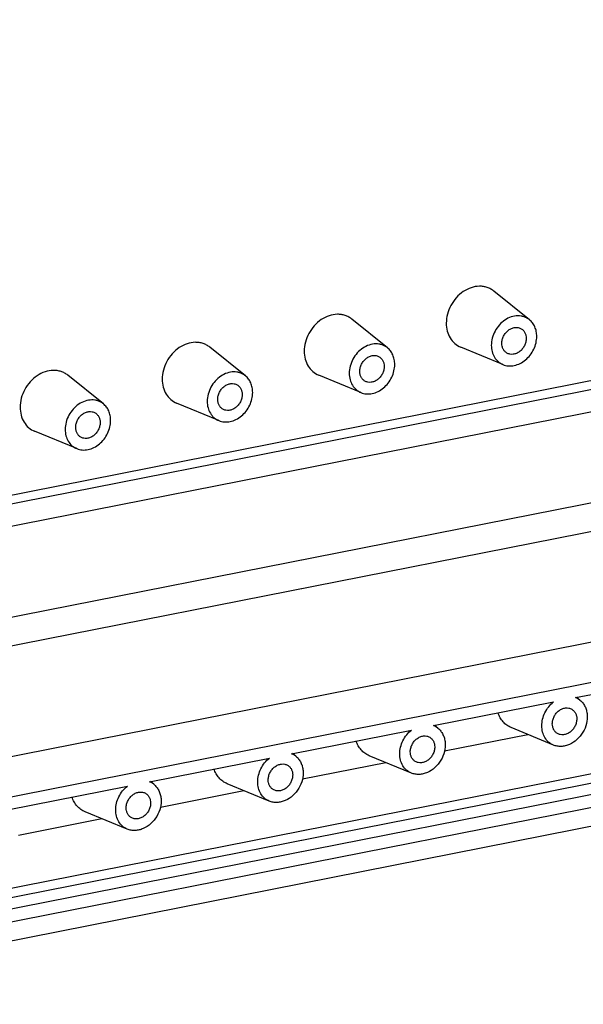
# Model space of a CAD drawing. Units: millimetres. Extents: x 0 to 594, y 0 to 420.
# Drawn here: x 473 to 490, y 161 to 191 of the extents above; entities that cross this region are included whole.
import ezdxf

# ---------------------------------------------------------------- set-up
doc = ezdxf.new("R2010")
doc.units = ezdxf.units.MM
doc.header["$LTSCALE"] = 32.67
doc.layers.get('0').update_dxf_attribs({"linetype": 'CONTINUOUS'})
for name, color, linetype in [('BEZUGSACHSEN', 7, 'CONTINUOUS'), ('FASEN', 7, 'CONTINUOUS'), ('RUNDUNGEN', 7, 'CONTINUOUS')]:
    doc.layers.add(name, color=color, linetype=linetype)

msp = doc.modelspace()

# ---------------------------------------------------------------- linework, layer by layer
at = {"color": 7, "linetype": 'CONTINUOUS'}
for p, q in [((461.99467, 162.47767), (501.48542, 170.27573)), ((485.94288, 168.78634), (488.4815, 169.28763)), ((462.89533, 161.05805), (500.58476, 168.5004)), ((481.61275, 167.93129), (484.15137, 168.43258)), ((477.28263, 167.07624), (479.82125, 167.57753)), ((472.9525, 166.22119), (475.49112, 166.72248))]:
    msp.add_line(p, q, dxfattribs=at)
at = {"layer": 'BEZUGSACHSEN', "color": 7, "linetype": 'CONTINUOUS'}
for points, knots in [([(487.68816, 181.2201), (487.68816, 181.25788), (487.69812, 181.33491), (487.73932, 181.44437), (487.80404, 181.54282), (487.88768, 181.62308), (487.98441, 181.67934), (488.08755, 181.70713), (488.18958, 181.70374), (488.25207, 181.67997), (488.27971, 181.66359)], [0, 0, 0, 0, 0.12932182, 0.26275111, 0.39715756, 0.52918822, 0.65603884, 0.7761954, 0.8900346, 1, 1, 1, 1]), ([(488.27971, 181.66359), (488.30337, 181.64958), (488.34736, 181.61394), (488.39641, 181.54305), (488.42653, 181.45875), (488.43294, 181.3981), (488.43294, 181.36717)], [0, 0, 0, 0, 0.23677596, 0.47981132, 0.73362107, 1, 1, 1, 1]), ([(487.84139, 180.92368), (487.81774, 180.93769), (487.77374, 180.97333), (487.7247, 181.04422), (487.69457, 181.12851), (487.68816, 181.18917), (487.68816, 181.2201)], [0, 0, 0, 0, 0.23677596, 0.47981132, 0.73362107, 1, 1, 1, 1]), ([(488.43294, 181.36717), (488.43294, 181.32938), (488.42299, 181.25236), (488.38178, 181.14289), (488.31707, 181.04445), (488.23343, 180.96418), (488.1367, 180.90793), (488.03355, 180.88014), (487.93152, 180.88353), (487.86903, 180.9073), (487.84139, 180.92368)], [0, 0, 0, 0, 0.12932182, 0.26275111, 0.39715756, 0.52918822, 0.65603884, 0.7761954, 0.8900346, 1, 1, 1, 1]), ([(483.35803, 180.36505), (483.35803, 180.40283), (483.36799, 180.47986), (483.40919, 180.58932), (483.47391, 180.68777), (483.55755, 180.76803), (483.65428, 180.82429), (483.75743, 180.85208), (483.85946, 180.84869), (483.92194, 180.82492), (483.94959, 180.80854)], [0, 0, 0, 0, 0.12932182, 0.26275111, 0.39715756, 0.52918822, 0.65603884, 0.7761954, 0.8900346, 1, 1, 1, 1]), ([(483.94959, 180.80854), (483.97324, 180.79453), (484.01724, 180.75889), (484.06628, 180.688), (484.0964, 180.6037), (484.10282, 180.54304), (484.10282, 180.51212)], [0, 0, 0, 0, 0.23677596, 0.47981132, 0.73362107, 1, 1, 1, 1]), ([(484.10282, 180.51212), (484.10282, 180.47433), (484.09286, 180.39731), (484.05166, 180.28784), (483.98694, 180.1894), (483.9033, 180.10913), (483.80657, 180.05288), (483.70342, 180.02509), (483.60139, 180.02848), (483.53891, 180.05225), (483.51126, 180.06863)], [0, 0, 0, 0, 0.12932182, 0.26275111, 0.39715756, 0.52918822, 0.65603884, 0.7761954, 0.8900346, 1, 1, 1, 1]), ([(483.51126, 180.06863), (483.48761, 180.08264), (483.44361, 180.11828), (483.39457, 180.18917), (483.36445, 180.27346), (483.35803, 180.33412), (483.35803, 180.36505)], [0, 0, 0, 0, 0.23677596, 0.47981132, 0.73362107, 1, 1, 1, 1]), ([(479.02791, 179.51), (479.02791, 179.54778), (479.03786, 179.62481), (479.07907, 179.73427), (479.14378, 179.83272), (479.22742, 179.91298), (479.32415, 179.96923), (479.4273, 179.99703), (479.52933, 179.99364), (479.59182, 179.96987), (479.61946, 179.95349)], [0, 0, 0, 0, 0.12932182, 0.26275111, 0.39715756, 0.52918822, 0.65603884, 0.7761954, 0.8900346, 1, 1, 1, 1]), ([(479.61946, 179.95349), (479.64311, 179.93948), (479.68711, 179.90384), (479.73615, 179.83295), (479.76628, 179.74865), (479.77269, 179.68799), (479.77269, 179.65707)], [0, 0, 0, 0, 0.23677596, 0.47981132, 0.73362107, 1, 1, 1, 1]), ([(479.77269, 179.65707), (479.77269, 179.61928), (479.76273, 179.54226), (479.72153, 179.43279), (479.65681, 179.33435), (479.57317, 179.25408), (479.47644, 179.19783), (479.3733, 179.17004), (479.27127, 179.17343), (479.20878, 179.1972), (479.18114, 179.21358)], [0, 0, 0, 0, 0.12932182, 0.26275111, 0.39715756, 0.52918822, 0.65603884, 0.7761954, 0.8900346, 1, 1, 1, 1]), ([(479.18114, 179.21358), (479.15748, 179.22759), (479.11349, 179.26323), (479.06444, 179.33412), (479.03432, 179.41841), (479.02791, 179.47907), (479.02791, 179.51)], [0, 0, 0, 0, 0.23677596, 0.47981132, 0.73362107, 1, 1, 1, 1]), ([(474.69778, 178.65495), (474.69778, 178.69273), (474.70774, 178.76975), (474.74894, 178.87922), (474.81366, 178.97767), (474.8973, 179.05793), (474.99403, 179.11418), (475.09717, 179.14198), (475.1992, 179.13859), (475.26169, 179.11482), (475.28933, 179.09844)], [0, 0, 0, 0, 0.12932182, 0.26275111, 0.39715756, 0.52918822, 0.65603884, 0.7761954, 0.8900346, 1, 1, 1, 1]), ([(475.28933, 179.09844), (475.31298, 179.08443), (475.35698, 179.04879), (475.40603, 178.9779), (475.43615, 178.8936), (475.44256, 178.83294), (475.44256, 178.80202)], [0, 0, 0, 0, 0.23677596, 0.47981132, 0.73362107, 1, 1, 1, 1]), ([(475.44256, 178.80202), (475.44256, 178.76423), (475.4326, 178.68721), (475.3914, 178.57774), (475.32669, 178.4793), (475.24305, 178.39903), (475.14632, 178.34278), (475.04317, 178.31499), (474.94114, 178.31838), (474.87865, 178.34215), (474.85101, 178.35853)], [0, 0, 0, 0, 0.12932182, 0.26275111, 0.39715756, 0.52918822, 0.65603884, 0.7761954, 0.8900346, 1, 1, 1, 1]), ([(474.85101, 178.35853), (474.82736, 178.37254), (474.78336, 178.40818), (474.73432, 178.47907), (474.70419, 178.56336), (474.69778, 178.62402), (474.69778, 178.65495)], [0, 0, 0, 0, 0.23677596, 0.47981132, 0.73362107, 1, 1, 1, 1]), ([(489.22791, 169.61482), (489.22791, 169.6526), (489.23786, 169.72962), (489.27907, 169.83909), (489.34378, 169.93753), (489.42742, 170.0178), (489.52415, 170.07405), (489.6273, 170.10184), (489.72933, 170.09846), (489.79182, 170.07468), (489.81946, 170.05831)], [0, 0, 0, 0, 0.12932179, 0.26275106, 0.39715749, 0.52918814, 0.65603878, 0.77619538, 0.8900346, 1, 1, 1, 1]), ([(489.81946, 170.05831), (489.84311, 170.0443), (489.88711, 170.00866), (489.93615, 169.93777), (489.96628, 169.85347), (489.97269, 169.79281), (489.97269, 169.76189)], [0, 0, 0, 0, 0.23677596, 0.4798113, 0.73362104, 1, 1, 1, 1]), ([(489.97269, 169.76189), (489.97269, 169.7241), (489.96273, 169.64708), (489.92153, 169.53761), (489.85681, 169.43917), (489.77317, 169.3589), (489.67644, 169.30265), (489.5733, 169.27486), (489.47127, 169.27825), (489.40878, 169.30202), (489.38114, 169.31839)], [0, 0, 0, 0, 0.12932179, 0.26275106, 0.39715749, 0.52918814, 0.65603878, 0.77619538, 0.8900346, 1, 1, 1, 1]), ([(489.38114, 169.31839), (489.35749, 169.33241), (489.31349, 169.36805), (489.26444, 169.43894), (489.23432, 169.52323), (489.22791, 169.58389), (489.22791, 169.61482)], [0, 0, 0, 0, 0.23677596, 0.4798113, 0.73362104, 1, 1, 1, 1]), ([(484.89778, 168.75977), (484.89778, 168.79755), (484.90774, 168.87457), (484.94894, 168.98404), (485.01366, 169.08248), (485.0973, 169.16275), (485.19403, 169.219), (485.29717, 169.24679), (485.3992, 169.24341), (485.46169, 169.21963), (485.48933, 169.20326)], [0, 0, 0, 0, 0.12932179, 0.26275106, 0.39715749, 0.52918814, 0.65603878, 0.77619538, 0.8900346, 1, 1, 1, 1]), ([(485.48933, 169.20326), (485.51298, 169.18925), (485.55698, 169.15361), (485.60603, 169.08272), (485.63615, 168.99842), (485.64256, 168.93776), (485.64256, 168.90684)], [0, 0, 0, 0, 0.23677596, 0.4798113, 0.73362104, 1, 1, 1, 1]), ([(485.64256, 168.90684), (485.64256, 168.86905), (485.6326, 168.79203), (485.5914, 168.68256), (485.52669, 168.58412), (485.44305, 168.50385), (485.34632, 168.4476), (485.24317, 168.41981), (485.14114, 168.42319), (485.07865, 168.44697), (485.05101, 168.46334)], [0, 0, 0, 0, 0.12932179, 0.26275106, 0.39715749, 0.52918814, 0.65603878, 0.77619538, 0.8900346, 1, 1, 1, 1]), ([(485.05101, 168.46334), (485.02736, 168.47736), (484.98336, 168.513), (484.93432, 168.58389), (484.90419, 168.66818), (484.89778, 168.72884), (484.89778, 168.75977)], [0, 0, 0, 0, 0.23677596, 0.4798113, 0.73362104, 1, 1, 1, 1]), ([(480.56765, 167.90472), (480.56765, 167.9425), (480.57761, 168.01952), (480.61881, 168.12899), (480.68353, 168.22743), (480.76717, 168.3077), (480.8639, 168.36395), (480.96705, 168.39174), (481.06907, 168.38836), (481.13156, 168.36458), (481.15921, 168.34821)], [0, 0, 0, 0, 0.12932179, 0.26275106, 0.39715749, 0.52918814, 0.65603878, 0.77619538, 0.8900346, 1, 1, 1, 1]), ([(481.15921, 168.34821), (481.18286, 168.3342), (481.22686, 168.29856), (481.2759, 168.22767), (481.30602, 168.14337), (481.31244, 168.08271), (481.31244, 168.05179)], [0, 0, 0, 0, 0.23677596, 0.4798113, 0.73362104, 1, 1, 1, 1]), ([(480.72088, 167.60829), (480.69723, 167.6223), (480.65323, 167.65795), (480.60419, 167.72884), (480.57407, 167.81313), (480.56765, 167.87379), (480.56765, 167.90472)], [0, 0, 0, 0, 0.23677596, 0.4798113, 0.73362104, 1, 1, 1, 1]), ([(481.31244, 168.05179), (481.31244, 168.014), (481.30248, 167.93698), (481.26128, 167.82751), (481.19656, 167.72907), (481.11292, 167.6488), (481.01619, 167.59255), (480.91304, 167.56476), (480.81101, 167.56814), (480.74853, 167.59192), (480.72088, 167.60829)], [0, 0, 0, 0, 0.12932179, 0.26275106, 0.39715749, 0.52918814, 0.65603878, 0.77619538, 0.8900346, 1, 1, 1, 1]), ([(476.23753, 167.04967), (476.23753, 167.08745), (476.24748, 167.16447), (476.28869, 167.27394), (476.3534, 167.37238), (476.43704, 167.45265), (476.53377, 167.5089), (476.63692, 167.53669), (476.73895, 167.53331), (476.80144, 167.50953), (476.82908, 167.49316)], [0, 0, 0, 0, 0.12932179, 0.26275106, 0.39715749, 0.52918814, 0.65603878, 0.77619538, 0.8900346, 1, 1, 1, 1]), ([(476.82908, 167.49316), (476.85273, 167.47915), (476.89673, 167.44351), (476.94577, 167.37261), (476.9759, 167.28832), (476.98231, 167.22766), (476.98231, 167.19673)], [0, 0, 0, 0, 0.23677596, 0.4798113, 0.73362104, 1, 1, 1, 1]), ([(476.39076, 166.75324), (476.3671, 166.76725), (476.32311, 166.80289), (476.27406, 166.87379), (476.24394, 166.95808), (476.23753, 167.01874), (476.23753, 167.04967)], [0, 0, 0, 0, 0.23677596, 0.4798113, 0.73362104, 1, 1, 1, 1]), ([(476.98231, 167.19673), (476.98231, 167.15895), (476.97235, 167.08193), (476.93115, 166.97246), (476.86643, 166.87402), (476.78279, 166.79375), (476.68606, 166.7375), (476.58292, 166.70971), (476.48089, 166.71309), (476.4184, 166.73687), (476.39076, 166.75324)], [0, 0, 0, 0, 0.12932179, 0.26275106, 0.39715749, 0.52918814, 0.65603878, 0.77619538, 0.8900346, 1, 1, 1, 1])]:
    msp.add_open_spline(points, degree=3, knots=knots, dxfattribs=at)
at = {"layer": 'FASEN', "color": 7, "linetype": 'CONTINUOUS'}
for p, q in [((488.53087, 181.9385), (487.44845, 182.8106)), ((484.20075, 181.08345), (483.11833, 181.95555)), ((479.87062, 180.2284), (478.7882, 181.10049)), ((487.72096, 180.57132), (486.43606, 181.10162)), ((475.54049, 179.37335), (474.45807, 180.24544)), ((483.39083, 179.71627), (482.10593, 180.24657)), ((479.06071, 178.86122), (477.77581, 179.39152)), ((474.73058, 178.00617), (473.44568, 178.53647)), ((489.93571, 170.41237), (493.59502, 171.13496)), ((490.07062, 170.33322), (489.96516, 170.41818)), ((485.60558, 169.55732), (489.26489, 170.2799)), ((481.27545, 168.70227), (484.93476, 169.42485)), ((485.74049, 169.47817), (485.63504, 169.56313)), ((489.26071, 168.96604), (487.97581, 169.49634)), ((476.94533, 167.84722), (480.60463, 168.5698)), ((481.41036, 168.62312), (481.30491, 168.70808)), ((484.93058, 168.11099), (483.64568, 168.64129)), ((472.6152, 166.99217), (476.27451, 167.71475)), ((477.08024, 167.76807), (476.97478, 167.85303)), ((480.60045, 167.25594), (479.31555, 167.78624)), ((476.27032, 166.40089), (474.98543, 166.93119))]:
    msp.add_line(p, q, dxfattribs=at)
for centre in [(489.73735, 169.91971), (485.40722, 169.06466), (481.0771, 168.20961), (476.74697, 167.35456)]:
    msp.add_arc(centre, 0.53109, 51.133157, 68.068901, dxfattribs=at)
for points, knots in [([(487.44845, 182.8106), (487.41787, 182.83523), (487.35213, 182.87924), (487.24301, 182.92681), (487.12585, 182.95488), (486.96049, 182.96571), (486.74545, 182.9265), (486.50333, 182.80427), (486.29142, 182.61757), (486.12613, 182.38149), (486.02026, 182.11499), (485.99453, 181.92611), (485.99453, 181.8335)], [0, 0, 0, 0, 0.05519323, 0.1104993, 0.16648654, 0.22364778, 0.34247087, 0.46848107, 0.60044993, 0.73546489, 0.86982644, 1, 1, 1, 1]), ([(483.11832, 181.95555), (483.08775, 181.98018), (483.02201, 182.02419), (482.91288, 182.07176), (482.79573, 182.09983), (482.63036, 182.11066), (482.41532, 182.07145), (482.1732, 181.94922), (481.96129, 181.76252), (481.796, 181.52644), (481.69014, 181.25994), (481.6644, 181.07106), (481.6644, 180.97845)], [0, 0, 0, 0, 0.05519323, 0.1104993, 0.16648654, 0.22364778, 0.34247087, 0.46848107, 0.60044993, 0.73546489, 0.86982644, 1, 1, 1, 1]), ([(488.53087, 181.9385), (488.50641, 181.95821), (488.45382, 181.99342), (488.36652, 182.03148), (488.27279, 182.05393), (488.1405, 182.0626), (487.96847, 182.03122), (487.77477, 181.93344), (487.60524, 181.78409), (487.47301, 181.59522), (487.38832, 181.38202), (487.36773, 181.23092), (487.36773, 181.15683)], [0, 0, 0, 0, 0.05519323, 0.1104993, 0.16648654, 0.22364778, 0.34247087, 0.46848107, 0.60044993, 0.73546489, 0.86982644, 1, 1, 1, 1]), ([(485.99453, 181.8335), (485.99453, 181.75293), (486.0132, 181.59514), (486.10147, 181.37958), (486.24435, 181.20653), (486.3699, 181.12893), (486.43606, 181.10162)], [0, 0, 0, 0, 0.26730044, 0.52048969, 0.76252749, 1, 1, 1, 1]), ([(488.75337, 181.43044), (488.75337, 181.48101), (488.74414, 181.58037), (488.701, 181.72058), (488.63041, 181.84316), (488.56607, 181.91015), (488.53087, 181.9385)], [0, 0, 0, 0, 0.26501542, 0.5190686, 0.76311449, 1, 1, 1, 1]), ([(487.72096, 180.57132), (487.77383, 180.5495), (487.8898, 180.52238), (488.07141, 180.53558), (488.25101, 180.59963), (488.41695, 180.70954), (488.55888, 180.85772), (488.66783, 181.03454), (488.7368, 181.22844), (488.75337, 181.36393), (488.75337, 181.43044)], [0, 0, 0, 0, 0.11033068, 0.22537542, 0.3466973, 0.47409674, 0.60588966, 0.73943127, 0.87171719, 1, 1, 1, 1]), ([(478.7882, 181.1005), (478.75762, 181.12513), (478.69188, 181.16914), (478.58276, 181.21671), (478.4656, 181.24478), (478.30023, 181.25561), (478.0852, 181.2164), (477.84308, 181.09417), (477.63116, 180.90747), (477.46587, 180.67139), (477.36001, 180.40489), (477.33427, 180.21601), (477.33427, 180.1234)], [0, 0, 0, 0, 0.05519323, 0.1104993, 0.16648654, 0.22364778, 0.34247087, 0.46848107, 0.60044993, 0.73546489, 0.86982644, 1, 1, 1, 1]), ([(484.20074, 181.08345), (484.17628, 181.10316), (484.12369, 181.13837), (484.03639, 181.17643), (483.94267, 181.19888), (483.81037, 181.20755), (483.63834, 181.17617), (483.44465, 181.07839), (483.27512, 180.92904), (483.14288, 180.74017), (483.05819, 180.52697), (483.0376, 180.37587), (483.0376, 180.30178)], [0, 0, 0, 0, 0.05519323, 0.1104993, 0.16648654, 0.22364778, 0.34247087, 0.46848107, 0.60044993, 0.73546489, 0.86982644, 1, 1, 1, 1]), ([(487.36773, 181.15683), (487.36773, 181.09237), (487.38267, 180.96614), (487.45328, 180.79369), (487.56759, 180.65525), (487.66803, 180.59317), (487.72096, 180.57132)], [0, 0, 0, 0, 0.26730044, 0.52048969, 0.76252749, 1, 1, 1, 1]), ([(481.6644, 180.97845), (481.6644, 180.89788), (481.68308, 180.74009), (481.77134, 180.52453), (481.91423, 180.35148), (482.03977, 180.27388), (482.10594, 180.24657)], [0, 0, 0, 0, 0.26730044, 0.52048969, 0.76252749, 1, 1, 1, 1]), ([(484.42325, 180.57539), (484.42325, 180.62596), (484.41401, 180.72532), (484.37087, 180.86553), (484.30028, 180.98811), (484.23594, 181.0551), (484.20074, 181.08345)], [0, 0, 0, 0, 0.26501542, 0.5190686, 0.76311449, 1, 1, 1, 1]), ([(483.39083, 179.71627), (483.44371, 179.69445), (483.55968, 179.66733), (483.74128, 179.68053), (483.92089, 179.74458), (484.08682, 179.85449), (484.22875, 180.00267), (484.3377, 180.17949), (484.40667, 180.37339), (484.42325, 180.50888), (484.42325, 180.57539)], [0, 0, 0, 0, 0.11033068, 0.22537542, 0.3466973, 0.47409674, 0.60588966, 0.73943127, 0.87171719, 1, 1, 1, 1]), ([(474.45807, 180.24545), (474.42749, 180.27008), (474.36175, 180.31409), (474.25263, 180.36166), (474.13547, 180.38972), (473.97011, 180.40056), (473.75507, 180.36135), (473.51295, 180.23912), (473.30104, 180.05242), (473.13575, 179.81634), (473.02988, 179.54984), (473.00415, 179.36096), (473.00415, 179.26835)], [0, 0, 0, 0, 0.05519323, 0.1104993, 0.16648654, 0.22364778, 0.34247087, 0.46848107, 0.60044993, 0.73546489, 0.86982644, 1, 1, 1, 1]), ([(479.87062, 180.2284), (479.84616, 180.24811), (479.79356, 180.28332), (479.70627, 180.32138), (479.61254, 180.34383), (479.48025, 180.3525), (479.30822, 180.32112), (479.11452, 180.22334), (478.94499, 180.07398), (478.81276, 179.88512), (478.72807, 179.67192), (478.70748, 179.52082), (478.70748, 179.44673)], [0, 0, 0, 0, 0.05519323, 0.1104993, 0.16648654, 0.22364778, 0.34247087, 0.46848107, 0.60044993, 0.73546489, 0.86982644, 1, 1, 1, 1]), ([(480.09312, 179.72034), (480.09312, 179.77091), (480.08389, 179.87027), (480.04075, 180.01048), (479.97015, 180.13306), (479.90581, 180.20005), (479.87062, 180.2284)], [0, 0, 0, 0, 0.26501542, 0.5190686, 0.76311449, 1, 1, 1, 1]), ([(483.0376, 180.30178), (483.0376, 180.23732), (483.05255, 180.11109), (483.12316, 179.93864), (483.23747, 179.8002), (483.3379, 179.73812), (483.39083, 179.71627)], [0, 0, 0, 0, 0.26730044, 0.52048969, 0.76252749, 1, 1, 1, 1]), ([(477.33427, 180.1234), (477.33427, 180.04283), (477.35295, 179.88504), (477.44121, 179.66948), (477.5841, 179.49643), (477.70964, 179.41883), (477.77581, 179.39152)], [0, 0, 0, 0, 0.26730044, 0.52048969, 0.76252749, 1, 1, 1, 1]), ([(479.06071, 178.86122), (479.11358, 178.8394), (479.22955, 178.81228), (479.41116, 178.82548), (479.59076, 178.88953), (479.75669, 178.99944), (479.89863, 179.14762), (480.00757, 179.32444), (480.07655, 179.51834), (480.09312, 179.65383), (480.09312, 179.72034)], [0, 0, 0, 0, 0.11033068, 0.22537542, 0.3466973, 0.47409674, 0.60588966, 0.73943127, 0.87171719, 1, 1, 1, 1]), ([(475.54049, 179.37335), (475.51603, 179.39306), (475.46344, 179.42827), (475.37614, 179.46633), (475.28241, 179.48878), (475.15012, 179.49745), (474.97809, 179.46607), (474.78439, 179.36829), (474.61486, 179.21893), (474.48263, 179.03007), (474.39794, 178.81687), (474.37735, 178.66577), (474.37735, 178.59167)], [0, 0, 0, 0, 0.05519323, 0.1104993, 0.16648654, 0.22364778, 0.34247087, 0.46848107, 0.60044993, 0.73546489, 0.86982644, 1, 1, 1, 1]), ([(475.76299, 178.86529), (475.76299, 178.91586), (475.75376, 179.01521), (475.71062, 179.15543), (475.64002, 179.27801), (475.57569, 179.345), (475.54049, 179.37335)], [0, 0, 0, 0, 0.26501542, 0.5190686, 0.76311449, 1, 1, 1, 1]), ([(478.70748, 179.44673), (478.70748, 179.38227), (478.72242, 179.25604), (478.79303, 179.08359), (478.90734, 178.94515), (479.00777, 178.88307), (479.06071, 178.86122)], [0, 0, 0, 0, 0.26730044, 0.52048969, 0.76252749, 1, 1, 1, 1]), ([(473.00415, 179.26835), (473.00415, 179.18778), (473.02282, 179.02999), (473.11108, 178.81443), (473.25397, 178.64138), (473.37951, 178.56378), (473.44568, 178.53647)], [0, 0, 0, 0, 0.26730044, 0.52048969, 0.76252749, 1, 1, 1, 1]), ([(474.73058, 178.00617), (474.78345, 177.98435), (474.89942, 177.95723), (475.08103, 177.97043), (475.26063, 178.03448), (475.42657, 178.14439), (475.5685, 178.29257), (475.67745, 178.46939), (475.74642, 178.66329), (475.76299, 178.79878), (475.76299, 178.86529)], [0, 0, 0, 0, 0.11033068, 0.22537542, 0.3466973, 0.47409674, 0.60588966, 0.73943127, 0.87171719, 1, 1, 1, 1]), ([(474.37735, 178.59167), (474.37735, 178.52722), (474.39229, 178.40099), (474.4629, 178.22854), (474.57721, 178.0901), (474.67765, 178.02802), (474.73058, 178.00617)], [0, 0, 0, 0, 0.26730044, 0.52048969, 0.76252749, 1, 1, 1, 1]), ([(490.07062, 170.33322), (490.10162, 170.30825), (490.15888, 170.25042), (490.22515, 170.146), (490.27058, 170.02667), (490.30205, 169.85064), (490.28189, 169.61538), (490.17248, 169.34939), (489.99177, 169.12565), (489.79513, 168.99492), (489.62563, 168.93795), (489.49915, 168.92047), (489.37573, 168.92841), (489.2975, 168.95085), (489.26071, 168.96604)], [0, 0, 0, 0, 0.05615931, 0.11372575, 0.17328324, 0.23511365, 0.3647718, 0.49999999, 0.63522819, 0.76488633, 0.82671675, 0.88627425, 0.94384069, 1, 1, 1, 1]), ([(489.26071, 168.96604), (489.2076, 168.98796), (489.10685, 169.05031), (488.99236, 169.18941), (488.9219, 169.36276), (488.8994, 169.55743), (488.92536, 169.76014), (488.99757, 169.95744), (489.1109, 170.13614), (489.21055, 170.23655), (489.26489, 170.2799)], [0, 0, 0, 0, 0.11049399, 0.22313087, 0.34098798, 0.46543581, 0.59596618, 0.73056164, 0.86629573, 1, 1, 1, 1]), ([(487.97581, 169.49634), (487.92918, 169.51558), (487.8397, 169.56506), (487.72519, 169.66862), (487.63455, 169.79747), (487.59282, 169.89537), (487.57656, 169.94651)], [0, 0, 0, 0, 0.24392382, 0.48943086, 0.74046625, 1, 1, 1, 1]), ([(484.93058, 168.11099), (484.87747, 168.13291), (484.77672, 168.19526), (484.66223, 168.33436), (484.59177, 168.50771), (484.56928, 168.70238), (484.59523, 168.90509), (484.66744, 169.10239), (484.78077, 169.28109), (484.88042, 169.3815), (484.93476, 169.42485)], [0, 0, 0, 0, 0.11049399, 0.22313087, 0.34098798, 0.46543581, 0.59596618, 0.73056164, 0.86629573, 1, 1, 1, 1]), ([(485.74049, 169.47817), (485.77149, 169.4532), (485.82876, 169.39537), (485.89502, 169.29094), (485.94045, 169.17162), (485.97193, 168.99559), (485.95176, 168.76033), (485.84235, 168.49434), (485.66164, 168.27059), (485.465, 168.13987), (485.2955, 168.0829), (485.16902, 168.06542), (485.0456, 168.07336), (484.96738, 168.0958), (484.93058, 168.11099)], [0, 0, 0, 0, 0.05615931, 0.11372575, 0.17328324, 0.23511365, 0.3647718, 0.49999999, 0.63522819, 0.76488633, 0.82671675, 0.88627425, 0.94384069, 1, 1, 1, 1]), ([(483.64568, 168.64129), (483.59906, 168.66053), (483.50957, 168.71001), (483.39507, 168.81357), (483.30443, 168.94242), (483.26269, 169.04031), (483.24644, 169.09146)], [0, 0, 0, 0, 0.24392382, 0.48943086, 0.74046625, 1, 1, 1, 1]), ([(480.60045, 167.25594), (480.54735, 167.27786), (480.4466, 167.34021), (480.3321, 167.47931), (480.26165, 167.65266), (480.23915, 167.84733), (480.26511, 168.05004), (480.33732, 168.24734), (480.45064, 168.42604), (480.55029, 168.52645), (480.60463, 168.5698)], [0, 0, 0, 0, 0.11049399, 0.22313087, 0.34098798, 0.46543581, 0.59596618, 0.73056164, 0.86629573, 1, 1, 1, 1]), ([(481.41036, 168.62312), (481.44136, 168.59814), (481.49863, 168.54032), (481.56489, 168.43589), (481.61033, 168.31657), (481.6418, 168.14054), (481.62163, 167.90528), (481.51222, 167.63929), (481.33151, 167.41554), (481.13488, 167.28482), (480.96537, 167.22785), (480.8389, 167.21037), (480.71548, 167.21831), (480.63725, 167.24075), (480.60045, 167.25594)], [0, 0, 0, 0, 0.05615931, 0.11372575, 0.17328324, 0.23511365, 0.3647718, 0.49999999, 0.63522819, 0.76488633, 0.82671675, 0.88627425, 0.94384069, 1, 1, 1, 1]), ([(479.31555, 167.78624), (479.26893, 167.80548), (479.17944, 167.85496), (479.06494, 167.95852), (478.9743, 168.08737), (478.93256, 168.18526), (478.91631, 168.23641)], [0, 0, 0, 0, 0.24392382, 0.48943086, 0.74046625, 1, 1, 1, 1]), ([(476.27032, 166.40089), (476.21722, 166.42281), (476.11647, 166.48516), (476.00198, 166.62426), (475.93152, 166.79761), (475.90902, 166.99228), (475.93498, 167.19499), (476.00719, 167.39229), (476.12052, 167.57099), (476.22016, 167.6714), (476.27451, 167.71475)], [0, 0, 0, 0, 0.11049399, 0.22313087, 0.34098798, 0.46543581, 0.59596618, 0.73056164, 0.86629573, 1, 1, 1, 1]), ([(477.08024, 167.76807), (477.11124, 167.74309), (477.1685, 167.68527), (477.23477, 167.58084), (477.2802, 167.46152), (477.31167, 167.28549), (477.2915, 167.05023), (477.1821, 166.78424), (477.00139, 166.56049), (476.80475, 166.42977), (476.63525, 166.3728), (476.50877, 166.35532), (476.38535, 166.36326), (476.30712, 166.3857), (476.27032, 166.40089)], [0, 0, 0, 0, 0.05615931, 0.11372575, 0.17328324, 0.23511365, 0.3647718, 0.49999999, 0.63522819, 0.76488633, 0.82671675, 0.88627425, 0.94384069, 1, 1, 1, 1]), ([(474.98543, 166.93119), (474.9388, 166.95043), (474.84931, 166.99991), (474.73481, 167.10347), (474.64417, 167.23232), (474.60244, 167.33021), (474.58618, 167.38136)], [0, 0, 0, 0, 0.24392382, 0.48943086, 0.74046625, 1, 1, 1, 1])]:
    msp.add_open_spline(points, degree=3, knots=knots, dxfattribs=at)
at = {"layer": 'RUNDUNGEN', "color": 9, "linetype": 'CONTINUOUS'}
for p, q in [((546.19815, 191.09049), (456.69133, 173.41599)), ((546.36989, 190.85748), (456.69133, 173.14907))]:
    msp.add_line(p, q, dxfattribs=at)
at = {"layer": 'RUNDUNGEN', "color": 7, "linetype": 'CONTINUOUS'}
for p, q in [((456.69133, 172.47769), (491.36126, 179.3238)), ((456.69133, 169.6962), (491.36126, 176.54231)), ((491.76087, 175.73872), (456.69133, 168.8137)), ((458.51883, 165.80878), (500.26126, 174.05147)), ((459.63582, 164.80507), (503.32298, 173.43177)), ((461.90857, 162.17877), (501.01909, 169.90174)), ((501.28726, 169.59787), (461.2361, 161.68915)), ((501.78726, 169.30167), (461.65747, 161.37743))]:
    msp.add_line(p, q, dxfattribs=at)

doc.saveas('drawing.dxf')
